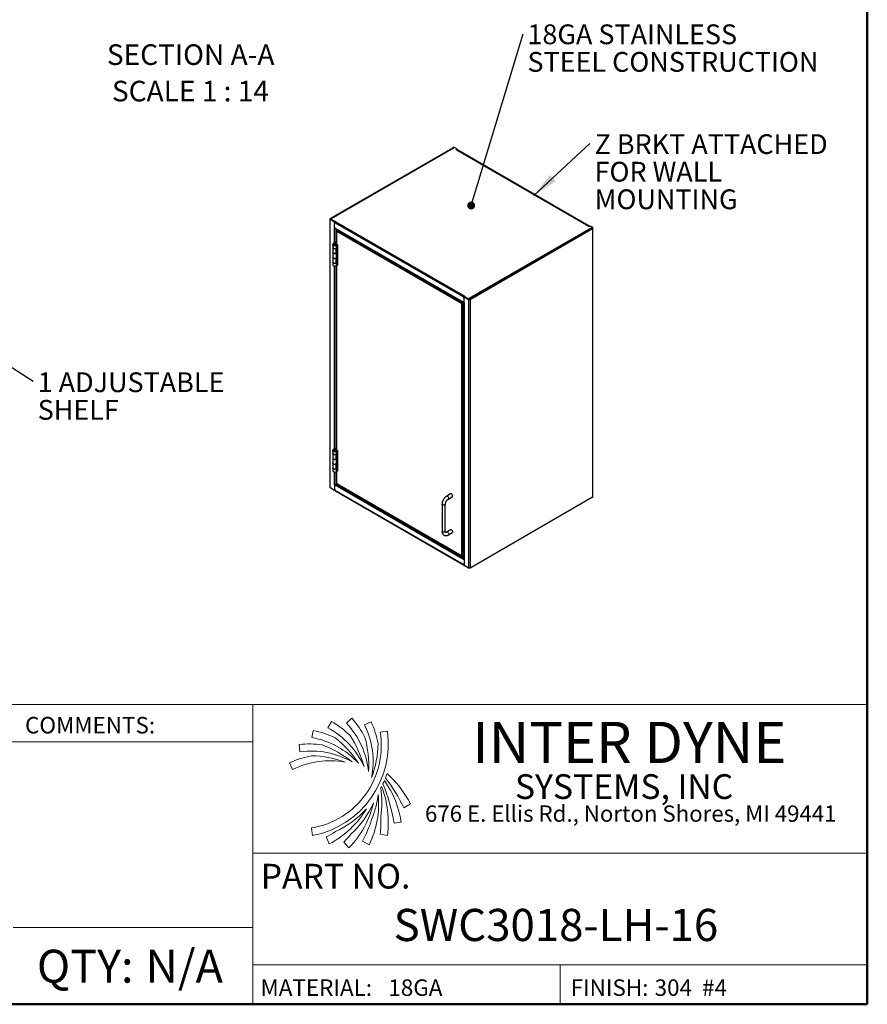
# Model space of a CAD drawing. Units: inches. Extents: x 0.5 to 10.5, y 0.5 to 8.
# Drawn here: x 6.2 to 10.5, y 0.5 to 5.5 of the extents above; entities that cross this region are included whole.
import ezdxf

# ---------------------------------------------------------------- set-up
doc = ezdxf.new("R2010")
doc.units = ezdxf.units.IN
doc.header["$MEASUREMENT"] = 0
doc.styles.add('SLDTEXTSTYLE0', font='TXT', dxfattribs={"width": 0.75})
doc.styles.add('SLDTEXTSTYLE1', font='TXT', dxfattribs={"width": 0.605})
doc.styles.add('SLDTEXTSTYLE2', font='TXT', dxfattribs={"width": 0.678571})
doc.styles.add('SLDTEXTSTYLE3', font='TXT', dxfattribs={"width": 0.6875})
doc.dimstyles.new('SLDDIMSTYLE3', dxfattribs={"dimtxt": 0.18, "dimasz": 0.13, "dimexe": 0, "dimexo": 0.0625, "dimgap": 0, "dimtad": 0, "dimtih": 1, "dimtoh": 1, "dimdec": 0, "dimrnd": 1e-09, "dimzin": 0, "dimdsep": 46, "dimtxsty": 'Standard', "dimsah": 1, "dimcen": 0.09, "dimadec": 0, "dimazin": 0, "dimtfac": 0.13, "dimtdec": 0, "dimtofl": 0, "dimtmove": 0, "dimatfit": 3, "dimfxl": 0, "dimfrac": 2, "dimtolj": 1, "dimtzin": 0, "dimarcsym": 0})
doc.dimstyles.new('SLDDIMSTYLE4', dxfattribs={"dimtxt": 0.18, "dimasz": 0.04, "dimexe": 0, "dimexo": 0.0625, "dimgap": 0, "dimtad": 0, "dimtih": 1, "dimtoh": 1, "dimdec": 0, "dimrnd": 1e-09, "dimzin": 0, "dimdsep": 46, "dimtxsty": 'Standard', "dimblk1": 'DOT', "dimblk2": 'DOT', "dimsah": 1, "dimcen": 0.09, "dimadec": 0, "dimazin": 0, "dimtfac": 0.04, "dimtdec": 0, "dimtofl": 0, "dimtmove": 0, "dimatfit": 3, "dimldrblk": 'DOT', "dimfxl": 0, "dimfrac": 2, "dimtolj": 1, "dimtzin": 0, "dimarcsym": 0})

# ---------------------------------------------------------------- blocks, each defined once
blk = doc.blocks.new('Block2')
at = {"color": 7, "linetype": 'Continuous', "lineweight": 18}
for p, q in [((0.4115, 0.8996), (0.4513, 0.9347)), ((0.2769, 0.8667), (0.3034, 0.9126)), ((0.5419, 0.888), (0.5901, 0.9102)), ((0.1613, 0.7957), (0.1722, 0.8476)), ((0.6556, 0.8348), (0.7082, 0.8419)), ((0.0754, 0.6931), (0.0699, 0.7459)), ((0.0224, 0.5648), (0, 0.6129)), ((0.8742, 0.318), (0.8264, 0.288)), ((0.1598, 0.1425), (0.1675, 0.0877)), ((0.756, 0.1782), (0.8073, 0.184)), ((0.2641, 0.0781), (0.2875, 0.0277)), ((0.6556, 0.0977), (0.7082, 0.0877)), ((0.392, 0.0407), (0.4299, 0)), ((0.527, 0.0476), (0.5759, 0.021))]:
    blk.add_line(p, q, dxfattribs=at)
for centre, radius, start, end in [((-0.0554, 0.4871), 0.676, 27.28221, 41.45528), ((-0.0092, 0.3369), 0.6021, 24.41583, 61.63867), ((-0.035, 0.3274), 0.676, 45.78221, 59.95528), ((-0.0278, 0.4879), 0.6021, 5.91583, 43.13867), ((0.0026, 0.6204), 0.6021, 349.16583, 26.38867), ((-0.024, 0.6277), 0.676, 10.53221, 24.70528), ((0.0616, 0.7366), 0.6021, 279.38867, 9.38867), ((0.0551, 0.203), 0.6021, 42.61583, 79.83867), ((0.0382, 0.7512), 0.676, 281.01931, 7.70528), ((0.0334, 0.186), 0.676, 63.98221, 78.15528), ((-0.1273, 0.204), 0.746, 33.03282, 52.19884), ((-0.182, 0.3948), 0.746, 14.83282, 33.99884), ((-0.1734, 0.5977), 0.746, 356.33282, 15.49884), ((0.14, 0.0735), 0.676, 81.78221, 95.95528), ((-0.0185, 0.0416), 0.746, 50.83282, 69.99884), ((-0.1052, 0.7675), 0.746, 339.58282, 358.74884), ((0.2852, 0), 0.676, 100.78221, 114.95528), ((0.1554, 0.0964), 0.6021, 60.41583, 97.63867), ((0.1457, -0.0818), 0.746, 69.83282, 88.99884), ((0.2923, 0.0266), 0.6021, 79.41583, 116.63867), ((0.257, 0.6715), 0.4682, 338.85664, 343.082), ((-0.1407, -0.1613), 1.0664, 24.91681, 38.50578), ((0.1969, -0.0349), 0.7637, 27.52173, 48.29384), ((0.257, 0.6715), 0.4682, 329.17119, 330.83359), ((0.0337, 0.3279), 0.634, 350.58725, 9.41275), ((-0.0227, 0.1812), 0.7368, 352.70861, 20.84175), ((0.257, 0.6715), 0.4682, 333.35992, 336.44793), ((-0.5938, -0.052), 1.3693, 9.67756, 22.02842), ((0.1419, 0.0906), 0.6719, 7.99773, 35.8839), ((-0.0314, 0.318), 0.676, 333.94321, 5.70789), ((-0.0705, 0.4744), 0.7174, 337.85649, 352.85529), ((-0.0518, 0.4743), 0.676, 315.44321, 347.20789), ((-0.0128, 0.5982), 0.6778, 312.40531, 336.19423), ((-0.024, 0.6277), 0.676, 297.44321, 329.20789), ((0.0514, 0.7334), 0.6778, 294.40531, 318.19423), ((-0.0253, 0.18), 0.6859, 353.11014, 3.69255), ((-0.263, 0.4778), 0.8995, 331.43086, 342.28426), ((0.0026, 0.6204), 0.6021, 295.74245, 303.11597), ((-0.0243, 0.4757), 0.6021, 313.74245, 321.11597)]:
    blk.add_arc(centre, radius, start, end, dxfattribs=at)
blk = doc.blocks.new('SW_NOTE_0')
at = {"color": 0, "linetype": 'Continuous', "lineweight": 0, "char_height": 0.1, "attachment_point": 1, "style": 'SLDTEXTSTYLE0'}
for s, insert in [('1 ADJUSTABLE', (0.0235, 0.0445)), ('SHELF', (0.0235, -0.0949))]:
    blk.add_mtext(s, dxfattribs=dict(at, insert=insert))
blk = doc.blocks.new('SW_NOTE_0_2')
at = {"color": 0, "linetype": 'Continuous', "lineweight": 0, "char_height": 0.1, "attachment_point": 1, "style": 'SLDTEXTSTYLE0'}
for s, insert in [('18GA STAINLESS', (0.0214, 0.0473)), ('STEEL CONSTRUCTION', (0.0214, -0.0921))]:
    blk.add_mtext(s, dxfattribs=dict(at, insert=insert))
blk = doc.blocks.new('_Dot')
at = {"color": 0, "linetype": 'ByBlock', "lineweight": -2}
blk.add_line((-0.5, 0), (-1, 0), dxfattribs=at)
at = {"color": 0, "linetype": 'ByBlock', "const_width": 0.5}
blk.add_lwpolyline([(-0.25, 0, 1), (0.25, 0, 1)], format="xyb", close=True, dxfattribs=at)
blk = doc.blocks.new('SW_NOTE_0_3')
at = {"color": 0, "linetype": 'Continuous', "lineweight": 0, "char_height": 0.1, "attachment_point": 1, "style": 'SLDTEXTSTYLE0'}
for s, insert in [('Z BRKT ATTACHED', (0.0233, 0.0469)), ('FOR WALL', (0.0233, -0.0925)), ('MOUNTING', (0.0233, -0.2319))]:
    blk.add_mtext(s, dxfattribs=dict(at, insert=insert))

msp = doc.modelspace()

# ---------------------------------------------------------------- linework, layer by layer
at = {"color": 7, "linetype": 'Continuous', "lineweight": 50}
for p, q in [((10.5, 8), (10.5, 0.5)), ((10.5, 0.5), (0.5, 0.5))]:
    msp.add_line(p, q, dxfattribs=at)
at = {"color": 7, "linetype": 'Continuous', "lineweight": 25}
for p, q in [((7.7829, 4.47201), (8.4024, 4.82964)), ((8.4045, 4.82863), (7.78465, 4.4708)), ((7.78478, 4.47092), (8.40429, 4.82855)), ((8.40346, 4.83238), (8.40232, 4.83173)), ((8.40232, 4.83173), (8.40751, 4.82873)), ((8.40232, 4.83173), (8.40232, 4.82969)), ((8.40433, 4.82853), (8.40232, 4.82969)), ((8.40751, 4.82873), (8.40692, 4.82839)), ((8.42389, 4.82467), (8.41053, 4.83238)), ((8.40692, 4.82839), (7.78706, 4.47056)), ((8.41871, 4.82168), (8.42389, 4.82467)), ((8.41871, 4.82168), (8.42028, 4.82077)), ((8.42028, 4.82077), (9.09046, 4.43389)), ((8.42389, 4.82263), (8.42142, 4.82121)), ((8.42212, 4.82161), (8.4222, 4.82157)), ((8.4222, 4.82157), (8.42409, 4.82266)), ((8.4222, 4.8212), (8.4222, 4.82157)), ((9.09287, 4.43413), (8.42269, 4.82101)), ((8.42389, 4.82467), (8.42389, 4.82263)), ((8.42389, 4.82277), (8.42409, 4.82266)), ((8.42409, 4.82266), (8.42409, 4.82021)), ((7.78114, 4.46956), (7.78114, 3.11274)), ((7.78478, 4.47092), (7.7829, 4.47201)), ((7.7829, 4.46711), (7.78478, 4.4682)), ((7.7829, 3.11029), (7.7829, 4.46711)), ((7.80388, 4.455), (7.7829, 4.46711)), ((7.78478, 4.47088), (7.78478, 4.47092)), ((7.78549, 4.46779), (7.78478, 4.4682)), ((7.78549, 4.46965), (7.78706, 4.47056)), ((7.8078, 4.45677), (7.78549, 4.46965)), ((7.78549, 4.46965), (7.78549, 4.46761)), ((7.78549, 4.46761), (7.8078, 4.45473)), ((7.8056, 4.456), (7.80388, 4.455)), ((7.80388, 4.455), (7.80388, 4.45092)), ((7.80388, 4.42733), (7.80388, 4.45092)), ((7.80439, 4.44967), (7.80543, 4.45027)), ((7.80439, 4.42753), (7.80439, 4.44967)), ((7.80439, 4.44967), (7.80792, 4.44763)), ((7.80749, 4.44992), (7.80792, 4.44967)), ((7.8078, 4.45677), (7.80938, 4.45768)), ((7.8078, 4.45473), (7.8078, 4.45677)), ((7.8078, 4.45473), (7.80938, 4.45563)), ((7.80792, 4.44763), (7.80792, 4.45062)), ((7.80792, 4.45062), (8.4561, 4.07644)), ((7.80938, 4.45768), (7.81134, 4.45654)), ((7.80938, 4.45563), (7.80938, 4.45768)), ((7.80938, 4.45563), (7.80989, 4.45534)), ((7.81134, 4.45654), (8.45952, 4.08236)), ((9.09203, 4.43298), (9.09046, 4.43389)), ((9.09203, 4.43298), (9.09721, 4.43597)), ((9.09721, 4.43597), (9.11057, 4.42826)), ((7.80439, 4.42762), (7.80388, 4.42733)), ((7.80388, 4.34945), (7.80388, 4.42733)), ((7.80439, 4.42753), (7.80792, 4.42549)), ((7.80792, 4.42449), (7.80792, 4.42549)), ((7.80792, 4.42449), (8.4561, 4.05031)), ((7.80892, 4.42228), (8.4571, 4.04809)), ((7.81236, 4.35379), (7.81236, 4.4203)), ((7.81468, 4.41176), (7.81468, 4.34412)), ((7.81607, 4.41564), (7.81825, 4.41689)), ((7.81607, 4.41564), (7.81747, 4.41483)), ((7.81607, 4.40788), (8.44654, 4.04392)), ((7.81607, 4.34218), (7.81607, 4.40788)), ((7.81747, 4.41483), (7.81965, 4.41609)), ((7.81747, 4.41483), (7.81747, 4.41315)), ((7.81845, 4.41426), (7.82063, 4.41552)), ((7.81845, 4.41426), (8.45088, 4.04917)), ((9.10366, 4.42618), (8.4838, 4.06834)), ((8.48796, 4.06498), (9.10747, 4.42262)), ((8.48985, 4.06389), (9.10935, 4.42153)), ((9.10425, 4.42652), (9.10366, 4.42618)), ((9.10943, 4.42352), (9.10425, 4.42652)), ((9.10425, 4.42652), (9.10425, 4.42578)), ((9.10624, 4.42332), (9.10943, 4.42148)), ((9.11057, 4.42418), (9.10943, 4.42352)), ((9.10943, 4.42352), (9.10943, 4.42148)), ((9.10943, 4.42148), (9.11057, 4.42214)), ((9.1099, 4.42175), (9.1099, 3.06503)), ((9.11057, 4.42418), (9.11057, 4.42214)), ((9.11166, 3.06748), (9.11166, 4.42308)), ((9.11203, 4.42418), (9.11203, 4.42622)), ((7.79551, 4.33935), (7.79551, 4.32538)), ((7.79969, 4.33978), (7.79554, 4.33999)), ((7.80756, 4.35243), (7.7995, 4.3459)), ((7.80189, 4.34393), (7.7995, 4.3459)), ((7.81, 4.3505), (7.80189, 4.34393)), ((7.80189, 4.33611), (7.80189, 4.34393)), ((7.80762, 4.34556), (7.80983, 4.3476)), ((7.80762, 4.33832), (7.80762, 4.34556)), ((7.80764, 4.35245), (7.81, 4.3505)), ((7.80819, 4.35278), (7.81083, 4.35125)), ((7.80854, 4.3393), (7.81149, 4.3376)), ((7.81, 4.3505), (7.81083, 4.35125)), ((7.81, 4.34751), (7.81, 4.3505)), ((7.81468, 4.35347), (7.81083, 4.35125)), ((7.81083, 4.35125), (7.81083, 4.34708)), ((7.81423, 4.32538), (7.81423, 4.34257)), ((7.8155, 4.34258), (7.8155, 4.32846)), ((7.81607, 4.34218), (7.81949, 4.34021)), ((7.81725, 4.32745), (7.81725, 4.3415)), ((7.81845, 4.34081), (7.81845, 4.32676)), ((7.81865, 4.2374), (7.81865, 4.3407)), ((7.81949, 4.34021), (7.81949, 4.23531)), ((7.79551, 4.32502), (7.79551, 4.30075)), ((7.79551, 4.30075), (7.79551, 4.27607)), ((7.81254, 4.32192), (7.81223, 4.32204)), ((7.81821, 4.3266), (7.81254, 4.32192)), ((7.81254, 4.29765), (7.81254, 4.32192)), ((7.81254, 4.29765), (7.81821, 4.30233)), ((7.8148, 4.32798), (7.81423, 4.32751)), ((7.81423, 4.27607), (7.81423, 4.29904)), ((7.8148, 4.32798), (7.81821, 4.3266)), ((7.81845, 4.32676), (7.8155, 4.32846)), ((7.8155, 4.30009), (7.8155, 4.27919)), ((7.81725, 4.27819), (7.81725, 4.30153)), ((7.81821, 4.3266), (7.81821, 4.30233)), ((7.81845, 4.30249), (7.81845, 4.32676)), ((7.81845, 4.30249), (7.81845, 4.27749)), ((7.79551, 4.27575), (7.79551, 4.25148)), ((7.79551, 4.25144), (7.79551, 4.23745)), ((7.80388, 3.30881), (7.80388, 4.23232)), ((7.81254, 4.27265), (7.81227, 4.27276)), ((7.81236, 3.31316), (7.81236, 4.23203)), ((7.81821, 4.27733), (7.81254, 4.27265)), ((7.81254, 4.24838), (7.81254, 4.27265)), ((7.81254, 4.24838), (7.81821, 4.25306)), ((7.8148, 4.27871), (7.81423, 4.27824)), ((7.81423, 4.23426), (7.81423, 4.24978)), ((7.81423, 4.2398), (7.81505, 4.24028)), ((7.81468, 4.23922), (7.81468, 3.30349)), ((7.8148, 4.27871), (7.81821, 4.27733)), ((7.81845, 4.27749), (7.8155, 4.27919)), ((7.8155, 4.24064), (7.8155, 4.25083)), ((7.81845, 4.23894), (7.8155, 4.24064)), ((7.81607, 4.23728), (7.81747, 4.23808)), ((7.81607, 3.30155), (7.81607, 4.23728)), ((7.81949, 4.23531), (7.81607, 4.23728)), ((7.81725, 4.23821), (7.81725, 4.25227)), ((7.81747, 4.23808), (7.81949, 4.23692)), ((7.81821, 4.27733), (7.81821, 4.25306)), ((7.81845, 4.25322), (7.81845, 4.27749)), ((7.81845, 4.23894), (7.81845, 4.25322)), ((8.46149, 4.08122), (8.45952, 4.08236)), ((8.45952, 4.08031), (8.45952, 4.08236)), ((8.44654, 4.04392), (8.44793, 4.04473)), ((8.44654, 4.04392), (8.44654, 2.76699)), ((8.44815, 4.04542), (8.44815, 4.04487)), ((8.45066, 4.04698), (8.44847, 4.04572)), ((8.45088, 4.04917), (8.45306, 4.05043)), ((8.45088, 4.04917), (8.45088, 4.04756)), ((8.45088, 4.04756), (8.45132, 4.04782)), ((8.45404, 4.04986), (8.45186, 4.0486)), ((8.45326, 4.0478), (8.45186, 4.0486)), ((8.45544, 4.04906), (8.45326, 4.0478)), ((8.45326, 4.0478), (8.45326, 2.76311)), ((8.4561, 4.07644), (8.45787, 4.07746)), ((8.4561, 4.07344), (8.4561, 4.07644)), ((8.4561, 4.07344), (8.45787, 4.07446)), ((8.45964, 4.0714), (8.4561, 4.07344)), ((8.45964, 4.04926), (8.4561, 4.0513)), ((8.4561, 4.05031), (8.4561, 4.0513)), ((8.45697, 4.05081), (8.4561, 4.05031)), ((8.45787, 4.07446), (8.45787, 4.07746)), ((8.45866, 4.07401), (8.45787, 4.07446)), ((8.45863, 4.07845), (8.45863, 4.07437)), ((8.45863, 4.04985), (8.45863, 2.74931)), ((8.45991, 4.08009), (8.45952, 4.08031)), ((8.45964, 4.0714), (8.46039, 4.07183)), ((8.45964, 4.04926), (8.45964, 4.0714)), ((8.46039, 4.04969), (8.45964, 4.04926)), ((8.45991, 4.08031), (8.46149, 4.08122)), ((8.45991, 4.08031), (8.48223, 4.06743)), ((8.45991, 4.07827), (8.45991, 4.08031)), ((8.48223, 4.06539), (8.45991, 4.07827)), ((8.46211, 4.077), (8.46039, 4.076)), ((8.46039, 4.076), (8.48136, 4.06389)), ((8.46039, 4.076), (8.46039, 4.07192)), ((8.46039, 4.04833), (8.46039, 4.07192)), ((8.46039, 4.04833), (8.46039, 2.74686)), ((8.48136, 4.06389), (8.48325, 4.06498)), ((8.48136, 4.06389), (8.48136, 2.70708)), ((8.48223, 4.06743), (8.4838, 4.06834)), ((8.48223, 4.06743), (8.48223, 4.06539)), ((8.48223, 4.06539), (8.4838, 4.0663)), ((8.48238, 4.06548), (8.48325, 4.06498)), ((8.4838, 4.0663), (8.4838, 4.06834)), ((8.48796, 4.06498), (8.48985, 4.06389)), ((8.48985, 4.06389), (8.48985, 2.70708)), ((7.79551, 3.29872), (7.79551, 3.28474)), ((7.79969, 3.29915), (7.79554, 3.29935)), ((7.80756, 3.3118), (7.7995, 3.30526)), ((7.80189, 3.30329), (7.7995, 3.30526)), ((7.81, 3.30987), (7.80189, 3.30329)), ((7.80189, 3.29548), (7.80189, 3.30329)), ((7.80762, 3.30492), (7.80983, 3.30696)), ((7.80762, 3.29769), (7.80762, 3.30492)), ((7.80764, 3.31181), (7.81, 3.30987)), ((7.80819, 3.31214), (7.81083, 3.31062)), ((7.80854, 3.29867), (7.81149, 3.29697)), ((7.81, 3.30987), (7.81083, 3.31062)), ((7.81, 3.30688), (7.81, 3.30987)), ((7.81468, 3.31284), (7.81083, 3.31062)), ((7.81083, 3.31062), (7.81083, 3.30644)), ((7.81821, 3.28596), (7.81254, 3.28128)), ((7.81423, 3.28474), (7.81423, 3.30194)), ((7.8148, 3.28734), (7.81423, 3.28687)), ((7.8148, 3.28734), (7.81821, 3.28596)), ((7.8155, 3.30194), (7.8155, 3.28782)), ((7.81845, 3.28612), (7.8155, 3.28782)), ((7.81607, 3.30155), (7.81949, 3.29957)), ((7.81725, 3.28681), (7.81725, 3.30087)), ((7.81821, 3.28596), (7.81821, 3.26169)), ((7.81845, 3.30017), (7.81845, 3.28612)), ((7.81845, 3.26185), (7.81845, 3.28612)), ((7.81865, 3.19677), (7.81865, 3.30006)), ((7.81949, 3.29957), (7.81949, 3.19467)), ((7.79551, 3.28438), (7.79551, 3.26011)), ((7.79551, 3.26011), (7.79551, 3.23543)), ((7.81254, 3.28128), (7.81223, 3.2814)), ((7.81254, 3.25701), (7.81254, 3.28128)), ((7.81254, 3.25701), (7.81821, 3.26169)), ((7.81821, 3.2367), (7.81254, 3.23202)), ((7.81423, 3.23543), (7.81423, 3.25841)), ((7.8148, 3.23808), (7.81423, 3.23761)), ((7.8148, 3.23808), (7.81821, 3.2367)), ((7.8155, 3.25946), (7.8155, 3.23856)), ((7.81845, 3.23686), (7.8155, 3.23856)), ((7.81725, 3.23755), (7.81725, 3.2609)), ((7.81821, 3.2367), (7.81821, 3.21243)), ((7.81845, 3.26185), (7.81845, 3.23686)), ((7.81845, 3.21259), (7.81845, 3.23686)), ((7.79551, 3.23512), (7.79551, 3.21085)), ((7.79551, 3.2108), (7.79551, 3.19681)), ((7.80388, 3.12585), (7.80388, 3.19168)), ((7.81254, 3.23202), (7.81227, 3.23212)), ((7.81236, 3.13016), (7.81236, 3.1914)), ((7.81254, 3.20775), (7.81254, 3.23202)), ((7.81254, 3.20775), (7.81821, 3.21243)), ((7.81423, 3.19363), (7.81423, 3.20914)), ((7.81423, 3.19917), (7.81505, 3.19964)), ((7.81468, 3.19858), (7.81468, 3.13095)), ((7.8155, 3.2), (7.8155, 3.21019)), ((7.81845, 3.1983), (7.8155, 3.2)), ((7.81607, 3.19664), (7.81747, 3.19745)), ((7.81607, 3.13095), (7.81607, 3.19664)), ((7.81949, 3.19467), (7.81607, 3.19664)), ((7.81725, 3.19757), (7.81725, 3.21163)), ((7.81747, 3.19745), (7.81949, 3.19628)), ((7.81845, 3.1983), (7.81845, 3.21259)), ((7.80388, 3.09818), (7.7829, 3.11029)), ((7.78549, 3.10875), (7.78549, 3.10879)), ((7.8078, 3.09587), (7.78549, 3.10875)), ((7.80388, 3.12585), (7.80388, 3.10226)), ((7.80388, 3.10226), (7.80447, 3.1026)), ((7.80388, 3.09818), (7.80388, 3.10226)), ((7.80522, 3.12527), (7.80439, 3.12479)), ((7.80439, 3.12479), (7.80439, 3.10265)), ((7.80439, 3.12479), (7.80792, 3.12275)), ((7.80439, 3.10265), (7.80792, 3.10061)), ((7.8078, 3.09717), (7.8078, 3.09587)), ((7.8078, 3.09587), (7.80825, 3.09612)), ((7.80783, 3.12484), (7.80802, 3.12473)), ((7.80792, 3.12374), (7.80792, 3.12275)), ((8.4561, 2.74956), (7.80792, 3.12374)), ((7.80792, 3.10061), (7.80792, 3.09761)), ((8.4561, 2.72343), (7.80792, 3.09761)), ((7.80892, 3.0954), (8.4571, 2.72121)), ((7.81147, 3.12974), (7.81134, 3.12966)), ((8.45863, 2.75599), (7.81134, 3.12966)), ((8.44654, 2.76699), (7.81607, 3.13095)), ((7.81657, 3.12905), (8.44801, 2.76453)), ((8.39172, 3.08037), (8.37207, 3.06903)), ((8.38041, 3.05459), (8.40005, 3.06593)), ((8.48985, 2.70708), (9.1099, 3.06503)), ((9.10943, 3.06262), (9.10758, 3.06369)), ((9.10935, 3.06471), (9.10943, 3.06466)), ((9.10943, 3.06466), (9.11057, 3.06532)), ((9.10943, 3.06262), (9.10943, 3.06466)), ((9.11057, 3.06328), (9.10943, 3.06262)), ((9.11057, 3.06328), (9.11057, 3.06532)), ((9.11203, 3.06532), (9.11203, 3.06736)), ((8.34826, 3.02779), (8.34826, 2.8917)), ((8.36493, 2.8917), (8.36493, 3.02779)), ((8.39172, 2.89891), (8.37207, 2.88758)), ((8.38041, 2.87314), (8.40005, 2.88448)), ((8.45326, 2.76311), (8.45863, 2.76621)), ((8.45787, 2.75058), (8.4561, 2.74956)), ((8.45787, 2.74958), (8.4561, 2.74856)), ((8.4561, 2.74956), (8.4561, 2.74856)), ((8.45964, 2.74652), (8.4561, 2.74856)), ((8.45787, 2.75058), (8.45787, 2.74958)), ((8.45864, 2.74914), (8.45787, 2.74958)), ((8.46031, 2.7469), (8.45964, 2.74652)), ((8.45964, 2.74652), (8.45964, 2.72438)), ((8.46039, 2.74686), (8.46039, 2.72327)), ((8.45964, 2.72438), (8.4561, 2.72642)), ((8.4561, 2.72642), (8.4561, 2.72343)), ((8.4561, 2.72343), (8.45787, 2.72445)), ((8.45787, 2.7254), (8.45787, 2.72445)), ((8.45863, 2.72401), (8.45787, 2.72445)), ((8.45863, 2.72496), (8.45863, 2.72164)), ((8.45964, 2.72438), (8.46039, 2.72481)), ((8.45991, 2.71949), (8.45991, 2.71941)), ((8.45991, 2.71941), (8.48223, 2.70653)), ((8.46039, 2.71919), (8.46039, 2.72327)), ((8.46039, 2.71919), (8.48136, 2.70708)), ((8.48223, 2.70653), (8.48223, 2.70666)), ((8.48223, 2.70653), (8.48236, 2.70661))]:
    msp.add_line(p, q, dxfattribs=at)
at = {"color": 7, "linetype": 'Continuous', "lineweight": 18}
for p, q in [((7.3913, 2.0157), (0.5, 2.0157)), ((10.5, 2.0157), (7.3913, 2.0157)), ((7.3913, 2.0157), (7.3913, 0.5)), ((1.94263, 1.8277), (7.3913, 1.8277)), ((7.3913, 1.2637), (10.5, 1.2637)), ((6.17764, 0.8877), (7.3913, 0.8877)), ((7.3913, 0.6997), (10.5, 0.6997)), ((8.94565, 0.6997), (8.94565, 0.5))]:
    msp.add_line(p, q, dxfattribs=at)
at = {"color": 7, "linetype": 'Continuous', "lineweight": 25, "flags": 128}
for points in [[(7.78549, 4.4681), (7.78544, 4.46792), (7.78543, 4.46783)], [(7.79551, 4.32538), (7.79578, 4.32408), (7.79686, 4.32258), (7.79866, 4.32134), (7.80101, 4.32046), (7.80371, 4.32002), (7.80651, 4.32006), (7.80917, 4.32058), (7.81144, 4.32153), (7.81312, 4.32283), (7.81406, 4.32435), (7.81423, 4.32538)], [(7.81254, 4.32192), (7.8106, 4.32074), (7.80815, 4.31996), (7.80541, 4.31962), (7.80261, 4.31977), (7.80002, 4.32039), (7.79787, 4.32143), (7.79634, 4.32279), (7.79558, 4.32435), (7.79551, 4.3252)], [(7.79551, 4.30075), (7.79558, 4.30008), (7.79634, 4.29852), (7.79787, 4.29716), (7.80002, 4.29612), (7.80261, 4.2955), (7.80541, 4.29535), (7.80815, 4.29569), (7.8106, 4.29647), (7.81254, 4.29765)], [(7.81254, 4.29765), (7.81144, 4.2969), (7.80917, 4.29595), (7.80651, 4.29543), (7.80371, 4.29538), (7.80101, 4.29582), (7.79866, 4.2967), (7.79686, 4.29795), (7.79578, 4.29944), (7.79551, 4.30075)], [(7.79551, 4.27607), (7.79578, 4.27477), (7.79686, 4.27327), (7.79866, 4.27203), (7.80101, 4.27115), (7.80371, 4.27071), (7.80651, 4.27075), (7.80917, 4.27127), (7.81144, 4.27222), (7.81312, 4.27352), (7.81406, 4.27504), (7.81423, 4.27607)], [(7.81254, 4.27265), (7.8106, 4.27148), (7.80815, 4.27069), (7.80541, 4.27036), (7.80261, 4.27051), (7.80002, 4.27113), (7.79787, 4.27216), (7.79634, 4.27352), (7.79558, 4.27508), (7.79551, 4.27591)], [(7.79551, 4.25148), (7.79558, 4.25081), (7.79634, 4.24925), (7.79787, 4.2479), (7.80002, 4.24686), (7.80261, 4.24624), (7.80541, 4.24609), (7.80815, 4.24642), (7.8106, 4.24721), (7.81254, 4.24838)], [(7.81303, 4.24879), (7.81144, 4.24759), (7.80917, 4.24664), (7.80651, 4.24612), (7.80371, 4.24607), (7.80101, 4.24651), (7.79866, 4.24739), (7.79686, 4.24864), (7.79578, 4.25013), (7.79551, 4.25144)], [(7.79551, 3.28474), (7.79578, 3.28344), (7.79686, 3.28195), (7.79866, 3.2807), (7.80101, 3.27982), (7.80371, 3.27938), (7.80651, 3.27942), (7.80917, 3.27994), (7.81144, 3.28089), (7.81312, 3.28219), (7.81406, 3.28372), (7.81423, 3.28474)], [(7.81254, 3.28128), (7.8106, 3.28011), (7.80815, 3.27932), (7.80541, 3.27899), (7.80261, 3.27914), (7.80002, 3.27976), (7.79787, 3.28079), (7.79634, 3.28215), (7.79558, 3.28371), (7.79551, 3.28456)], [(7.79551, 3.26011), (7.79558, 3.25944), (7.79634, 3.25788), (7.79787, 3.25652), (7.80002, 3.25549), (7.80261, 3.25487), (7.80541, 3.25472), (7.80815, 3.25505), (7.8106, 3.25584), (7.81254, 3.25701)], [(7.81254, 3.25701), (7.81144, 3.25626), (7.80917, 3.25531), (7.80651, 3.25479), (7.80371, 3.25475), (7.80101, 3.25519), (7.79866, 3.25607), (7.79686, 3.25731), (7.79578, 3.25881), (7.79551, 3.26011)], [(7.79551, 3.23543), (7.79578, 3.23413), (7.79686, 3.23264), (7.79866, 3.23139), (7.80101, 3.23051), (7.80371, 3.23007), (7.80651, 3.23011), (7.80917, 3.23063), (7.81144, 3.23158), (7.81312, 3.23288), (7.81406, 3.23441), (7.81423, 3.23543)], [(7.81254, 3.23202), (7.8106, 3.23084), (7.80815, 3.23005), (7.80541, 3.22972), (7.80261, 3.22987), (7.80002, 3.23049), (7.79787, 3.23153), (7.79634, 3.23289), (7.79558, 3.23445), (7.79551, 3.23527)], [(7.79551, 3.21085), (7.79558, 3.21018), (7.79634, 3.20862), (7.79787, 3.20726), (7.80002, 3.20622), (7.80261, 3.2056), (7.80541, 3.20545), (7.80815, 3.20579), (7.8106, 3.20657), (7.81254, 3.20775)], [(7.81303, 3.20815), (7.81144, 3.20695), (7.80917, 3.206), (7.80651, 3.20548), (7.80371, 3.20544), (7.80101, 3.20588), (7.79866, 3.20676), (7.79686, 3.208), (7.79578, 3.2095), (7.79551, 3.2108)], [(8.38041, 3.0546), (8.38101, 3.05506), (8.38184, 3.05647), (8.38213, 3.05841), (8.38184, 3.06068), (8.38101, 3.06306), (8.3797, 3.06532), (8.37806, 3.06723), (8.37624, 3.06862), (8.37442, 3.06933), (8.37278, 3.06932), (8.37207, 3.06903)], [(8.40005, 3.06593), (8.40065, 3.0664), (8.40149, 3.06781), (8.40177, 3.06975), (8.40149, 3.07202), (8.40065, 3.0744), (8.39935, 3.07666), (8.3977, 3.07857), (8.39588, 3.07996), (8.39406, 3.08067), (8.39242, 3.08066), (8.39172, 3.08037)], [(8.36493, 3.02779), (8.36483, 3.02704), (8.36402, 3.02561), (8.36249, 3.02439), (8.36038, 3.0235), (8.3579, 3.02304), (8.35529, 3.02304), (8.35281, 3.0235), (8.35071, 3.02439), (8.34917, 3.02561), (8.34837, 3.02704), (8.34826, 3.02779)], [(8.36493, 2.8917), (8.36483, 2.89095), (8.36402, 2.88952), (8.36249, 2.8883), (8.36038, 2.88741), (8.3579, 2.88695), (8.35529, 2.88695), (8.35281, 2.88741), (8.35071, 2.8883), (8.34917, 2.88952), (8.34837, 2.89095), (8.34826, 2.8917)], [(8.37624, 2.88716), (8.37806, 2.88578), (8.3797, 2.88386), (8.38101, 2.88161), (8.38184, 2.87923), (8.38213, 2.87696), (8.38184, 2.87502), (8.38101, 2.87361), (8.3804, 2.87314)], [(8.39588, 2.8985), (8.3977, 2.89712), (8.39935, 2.8952), (8.40065, 2.89294), (8.40149, 2.89056), (8.40177, 2.8883), (8.40149, 2.88636), (8.40065, 2.88495), (8.40005, 2.88448)]]:
    msp.add_lwpolyline(points, dxfattribs=at)
at = {"color": 7, "linetype": 'Continuous', "lineweight": 25}
for centre, radius, start, end in [((8.407, 4.82556), 0.00769, 62.60967, 117.39033), ((8.4055, 4.82642), 0.00243, 54.38242, 114.30712), ((8.42169, 4.8188), 0.00243, 65.69288, 125.61758), ((7.78383, 4.46956), 0.00262, 110.78342, 249.21658), ((7.7853, 4.46956), 0.00146, 110.78342, 249.21658), ((7.78572, 4.46894), 0.0021, 50.44405, 143.23457), ((7.80804, 4.46292), 0.00895, 242.27837, 275.76707), ((7.80793, 4.45851), 0.0086, 241.91642, 269.98204), ((7.81534, 4.45028), 0.00743, 122.60548, 177.39452), ((9.09181, 4.43223), 0.00214, 44.67601, 129.19231), ((7.80761, 4.4341), 0.00773, 241.11134, 259.27873), ((7.81029, 4.42423), 0.00238, 173.70115, 234.98667), ((9.09963, 4.4199), 0.00746, 17.89498, 57.30753), ((9.1098, 4.42622), 0.00218, 290.78342, 69.21658), ((9.10953, 4.42443), 0.00251, 294.37466, 354.3052), ((7.81706, 4.34436), 0.00239, 185.6948, 245.62534), ((7.81807, 4.32398), 0.00516, 119.78309, 129.27167), ((7.81931, 4.32525), 0.00174, 119.78309, 129.27167), ((7.81931, 4.30098), 0.00174, 119.78309, 129.27167), ((7.81673, 4.23917), 0.002, 127.64656, 250.94259), ((7.81807, 4.27472), 0.00516, 119.78309, 129.27167), ((7.81782, 4.23921), 0.00114, 146.09177, 240.11686), ((7.81931, 4.27599), 0.00174, 119.78309, 129.27167), ((7.81931, 4.25172), 0.00174, 119.78309, 129.27167), ((8.46352, 4.0761), 0.00743, 122.60548, 177.39452), ((8.45814, 4.04996), 0.00206, 170.26729, 283.78421), ((8.46145, 4.07729), 0.00359, 122.60548, 177.39452), ((8.46163, 4.07467), 0.00302, 185.6948, 245.62534), ((8.46128, 4.07841), 0.00256, 132.41294, 249.64528), ((8.46213, 4.05166), 0.00376, 212.15065, 242.28596), ((8.48561, 4.07208), 0.00922, 242.60967, 297.39033), ((8.48561, 4.06953), 0.00512, 242.60967, 297.39033), ((8.47978, 4.06207), 0.00744, 19.40387, 57.31896), ((8.48186, 4.06327), 0.0036, 18.79788, 57.31356), ((7.81706, 3.30372), 0.00239, 185.6948, 245.62534), ((7.81807, 3.28334), 0.00516, 119.78309, 129.27167), ((7.81931, 3.28462), 0.00174, 119.78309, 129.27167), ((7.81807, 3.23408), 0.00516, 119.78309, 129.27167), ((7.81931, 3.26035), 0.00174, 119.78309, 129.27167), ((7.81931, 3.23535), 0.00174, 119.78309, 129.27167), ((7.81673, 3.19854), 0.002, 127.64656, 250.94259), ((7.81782, 3.19857), 0.00114, 146.09177, 240.11686), ((7.81931, 3.21108), 0.00174, 119.78309, 129.27167), ((7.78414, 3.11304), 0.00302, 185.6948, 245.62534), ((7.80794, 3.13347), 0.00864, 241.94273, 270.67942), ((7.80769, 3.10921), 0.00792, 241.24532, 262.27683), ((7.80793, 3.10578), 0.00861, 241.92171, 270.12022), ((7.81022, 3.09732), 0.00232, 172.74417, 235.94365), ((7.81534, 3.12341), 0.00743, 122.60548, 177.39452), ((9.10866, 3.06777), 0.00302, 294.37466, 354.3052), ((9.10983, 3.06734), 0.00215, 290.2285, 31.47306), ((9.10953, 3.06557), 0.00251, 294.37466, 354.3052), ((8.37381, 2.88391), 0.00406, 53.26912, 114.79259), ((8.39346, 2.89526), 0.00405, 53.19918, 115.49037), ((8.46359, 2.74921), 0.00749, 131.44703, 177.33349), ((8.46144, 2.75041), 0.00357, 141.92008, 177.3517), ((8.46163, 2.74961), 0.00302, 185.6948, 245.62534), ((8.45809, 2.72303), 0.00203, 168.73107, 287.45109), ((8.45889, 2.72428), 0.00103, 170.80972, 255.20242), ((8.46163, 2.72193), 0.00302, 185.6948, 245.62534), ((8.46203, 2.72647), 0.0036, 206.61453, 242.7415), ((8.48561, 2.71526), 0.00922, 242.60967, 297.39033)]:
    msp.add_arc(centre, radius, start, end, dxfattribs=at)
for points in [[(7.81607, 4.40788), (7.81568, 4.40849), (7.8149, 4.4097), (7.81457, 4.41176), (7.8149, 4.41382), (7.81568, 4.41503), (7.81607, 4.41564)], [(7.81665, 4.41176), (7.81669, 4.41229), (7.81677, 4.41336), (7.81724, 4.41434), (7.81747, 4.41483)], [(8.45326, 4.0478), (8.45276, 4.04725), (8.45178, 4.04615), (8.4499, 4.04499), (8.44801, 4.04422), (8.44703, 4.04402), (8.44654, 4.04392)], [(8.45186, 4.0486), (8.45157, 4.04815), (8.451, 4.04724), (8.4499, 4.04616), (8.44879, 4.0453), (8.44822, 4.04492), (8.44793, 4.04473)], [(7.81468, 3.13095), (7.81475, 3.13091), (7.81488, 3.13083), (7.81567, 3.13091), (7.81607, 3.13095)]]:
    msp.add_open_spline(points, degree=3, dxfattribs=at)
for points, knots in [([(7.81845, 4.41426), (7.81814, 4.41396), (7.81751, 4.41334), (7.81671, 4.41194), (7.81616, 4.41036), (7.81597, 4.40895), (7.81605, 4.40817), (7.81607, 4.40788)], [0, 0, 0, 0, 0.2183862, 0.4367881, 0.65519, 0.8735918, 1, 1, 1, 1]), ([(7.81149, 4.3376), (7.81062, 4.33685), (7.80887, 4.33535), (7.80551, 4.33401), (7.80217, 4.33349), (7.79925, 4.33402), (7.79709, 4.33534), (7.79577, 4.3372), (7.79545, 4.33886), (7.79553, 4.33981), (7.79554, 4.33999)], [0, 0, 0, 0, 0.1525211, 0.304394, 0.4516015, 0.5901585, 0.7159621, 0.8421024, 0.9714272, 1, 1, 1, 1]), ([(7.79554, 4.33999), (7.79575, 4.34087), (7.79616, 4.34264), (7.7978, 4.34461), (7.79908, 4.34558), (7.7995, 4.3459)], [0, 0, 0, 0, 0.4012899, 0.80264848, 1, 1, 1, 1]), ([(7.80854, 4.3393), (7.80808, 4.33876), (7.80708, 4.33758), (7.80521, 4.33644), (7.80346, 4.3359), (7.80203, 4.33595), (7.8009, 4.33647), (7.8001, 4.33737), (7.79967, 4.33851), (7.79969, 4.33937), (7.79969, 4.33978)], [0, 0, 0, 0, 0.1561873, 0.3370183, 0.4681908, 0.5752261, 0.6823616, 0.7876186, 0.89772, 1, 1, 1, 1]), ([(7.79969, 4.33978), (7.79982, 4.34042), (7.80007, 4.34171), (7.80103, 4.34308), (7.80172, 4.34376), (7.80189, 4.34393)], [0, 0, 0, 0, 0.4218905, 0.8571325, 1, 1, 1, 1]), ([(7.80762, 4.34556), (7.80808, 4.34536), (7.80899, 4.34497), (7.80983, 4.34397), (7.81015, 4.34274), (7.80994, 4.34133), (7.80933, 4.34016), (7.80874, 4.33952), (7.80854, 4.3393)], [0, 0, 0, 0, 0.1778437, 0.3557448, 0.5320448, 0.7065235, 0.901796, 1, 1, 1, 1]), ([(7.80983, 4.3476), (7.81066, 4.34723), (7.81233, 4.3465), (7.81385, 4.34475), (7.8144, 4.34267), (7.81391, 4.34041), (7.81275, 4.33871), (7.81176, 4.33784), (7.81149, 4.3376)], [0, 0, 0, 0, 0.1846649, 0.3692437, 0.5531634, 0.7364048, 0.9268792, 1, 1, 1, 1]), ([(7.79559, 4.23745), (7.79563, 4.23712), (7.79571, 4.23638), (7.79685, 4.23533), (7.79791, 4.23471), (7.79825, 4.23451)], [0, 0, 0, 0, 0.3582224, 0.7918578, 1, 1, 1, 1]), ([(7.79825, 4.23451), (7.79904, 4.23409), (7.80061, 4.23326), (7.80359, 4.23233), (7.80662, 4.23167), (7.80939, 4.23138), (7.81082, 4.23151), (7.81149, 4.23157)], [0, 0, 0, 0, 0.20024, 0.4006439, 0.6041074, 0.816688, 1, 1, 1, 1]), ([(7.81149, 4.23157), (7.81216, 4.23188), (7.81349, 4.23248), (7.8143, 4.23348), (7.81415, 4.23412), (7.81412, 4.23426)], [0, 0, 0, 0, 0.4399799, 0.8796475, 1, 1, 1, 1]), ([(8.44654, 4.04392), (8.44665, 4.04434), (8.44687, 4.04519), (8.44768, 4.04659), (8.44877, 4.04785), (8.4499, 4.04873), (8.45062, 4.04905), (8.45088, 4.04917)], [0, 0, 0, 0, 0.218386, 0.4367879, 0.6551898, 0.8735916, 1, 1, 1, 1]), ([(8.44793, 4.04473), (8.44803, 4.04496), (8.44822, 4.04544), (8.44881, 4.04623), (8.44958, 4.04693), (8.4503, 4.04736), (8.45074, 4.04751), (8.45088, 4.04756)], [0, 0, 0, 0, 0.2234354, 0.4488106, 0.6741873, 0.8995637, 1, 1, 1, 1]), ([(7.81149, 3.29697), (7.81062, 3.29622), (7.80887, 3.29472), (7.80551, 3.29337), (7.80217, 3.29286), (7.79925, 3.29339), (7.79709, 3.2947), (7.79577, 3.29656), (7.79545, 3.29822), (7.79553, 3.29918), (7.79554, 3.29935)], [0, 0, 0, 0, 0.1525211, 0.304394, 0.4516015, 0.5901585, 0.7159621, 0.8421024, 0.9714272, 1, 1, 1, 1]), ([(7.79554, 3.29935), (7.79575, 3.30023), (7.79616, 3.302), (7.7978, 3.30398), (7.79908, 3.30494), (7.7995, 3.30526)], [0, 0, 0, 0, 0.4012899, 0.8026485, 1, 1, 1, 1]), ([(7.80854, 3.29867), (7.80808, 3.29812), (7.80708, 3.29694), (7.80521, 3.29581), (7.80346, 3.29526), (7.80203, 3.29532), (7.8009, 3.29584), (7.8001, 3.29674), (7.79967, 3.29788), (7.79969, 3.29873), (7.79969, 3.29915)], [0, 0, 0, 0, 0.1561873, 0.3370183, 0.4681908, 0.5752261, 0.6823616, 0.7876186, 0.89772, 1, 1, 1, 1]), ([(7.79969, 3.29915), (7.79982, 3.29978), (7.80007, 3.30108), (7.80103, 3.30244), (7.80172, 3.30312), (7.80189, 3.30329)], [0, 0, 0, 0, 0.4218905, 0.8571325, 1, 1, 1, 1]), ([(7.80762, 3.30492), (7.80808, 3.30472), (7.80899, 3.30433), (7.80983, 3.30333), (7.81015, 3.30211), (7.80994, 3.30069), (7.80933, 3.29953), (7.80874, 3.29888), (7.80854, 3.29867)], [0, 0, 0, 0, 0.1778437, 0.3557448, 0.5320448, 0.7065235, 0.901796, 1, 1, 1, 1]), ([(7.80983, 3.30696), (7.81066, 3.3066), (7.81233, 3.30587), (7.81385, 3.30412), (7.8144, 3.30204), (7.81391, 3.29977), (7.81275, 3.29807), (7.81176, 3.29721), (7.81149, 3.29697)], [0, 0, 0, 0, 0.1846649, 0.3692437, 0.5531634, 0.7364048, 0.9268792, 1, 1, 1, 1]), ([(7.79559, 3.19681), (7.79563, 3.19648), (7.79571, 3.19574), (7.79685, 3.1947), (7.79791, 3.19408), (7.79825, 3.19388)], [0, 0, 0, 0, 0.35822238, 0.79185784, 1, 1, 1, 1]), ([(7.79825, 3.19388), (7.79904, 3.19346), (7.80061, 3.19262), (7.80359, 3.1917), (7.80662, 3.19103), (7.80939, 3.19075), (7.81082, 3.19088), (7.81149, 3.19094)], [0, 0, 0, 0, 0.20024004, 0.40064392, 0.60410744, 0.816688, 1, 1, 1, 1]), ([(7.81149, 3.19094), (7.81216, 3.19124), (7.81349, 3.19185), (7.8143, 3.19284), (7.81415, 3.19348), (7.81412, 3.19362)], [0, 0, 0, 0, 0.4399799, 0.8796475, 1, 1, 1, 1]), ([(7.81538, 3.13095), (7.81539, 3.13094), (7.81542, 3.13093), (7.81567, 3.13089), (7.81597, 3.1308), (7.81607, 3.13077)], [0, 0, 0, 0, 0.3155911, 0.7548122, 1, 1, 1, 1]), ([(7.81607, 3.13095), (7.81604, 3.13057), (7.81599, 3.12983), (7.81624, 3.12921), (7.81653, 3.12912), (7.81659, 3.12911)], [0, 0, 0, 0, 0.43706464, 0.87416106, 1, 1, 1, 1]), ([(8.37207, 3.06903), (8.37137, 3.0686), (8.36938, 3.0674), (8.36625, 3.06499), (8.36277, 3.06169), (8.35955, 3.05798), (8.35665, 3.05393), (8.35411, 3.04962), (8.35196, 3.04511), (8.35026, 3.04048), (8.34904, 3.0358), (8.34837, 3.03154), (8.3483, 3.02891), (8.34826, 3.02779)], [0, 0, 0, 0, 0.05390818, 0.15138081, 0.24856732, 0.34538503, 0.44184158, 0.53813996, 0.63456244, 0.73133214, 0.82876561, 0.92716663, 1, 1, 1, 1]), ([(8.36493, 3.02779), (8.36494, 3.02823), (8.36497, 3.02951), (8.36529, 3.03195), (8.36606, 3.03508), (8.36723, 3.03838), (8.36879, 3.0417), (8.37069, 3.04492), (8.37284, 3.04789), (8.37516, 3.05051), (8.37753, 3.05267), (8.37929, 3.05393), (8.38021, 3.05448), (8.38041, 3.05459)], [0, 0, 0, 0, 0.0518148, 0.151103, 0.2519618, 0.3544439, 0.4580986, 0.5623678, 0.6666474, 0.7701788, 0.8724092, 0.9728876, 1, 1, 1, 1]), ([(8.34826, 2.8917), (8.34828, 2.89088), (8.34833, 2.88854), (8.34888, 2.88502), (8.35003, 2.88129), (8.35165, 2.87807), (8.35377, 2.8752), (8.3564, 2.87279), (8.35948, 2.87096), (8.36279, 2.8698), (8.36626, 2.86928), (8.36985, 2.86938), (8.37353, 2.87011), (8.37708, 2.87136), (8.37935, 2.87257), (8.38041, 2.87314)], [0, 0, 0, 0, 0.04978, 0.1411701, 0.2221971, 0.3000225, 0.3751006, 0.45592, 0.533878, 0.61029, 0.6863923, 0.763815, 0.8438949, 0.9273149, 1, 1, 1, 1]), ([(8.37207, 2.88758), (8.37171, 2.88738), (8.37067, 2.8868), (8.36915, 2.88624), (8.36777, 2.88598), (8.36693, 2.88603), (8.36655, 2.88617), (8.36636, 2.88629), (8.36593, 2.88679), (8.36544, 2.88782), (8.36502, 2.88943), (8.36496, 2.89096), (8.36493, 2.8917)], [0, 0, 0, 0, 0.0525437, 0.1515433, 0.2505695, 0.3518201, 0.461948, 0.6012146, 0.7046318, 0.8014672, 0.9039593, 1, 1, 1, 1]), ([(8.44654, 2.76699), (8.44698, 2.76648), (8.44792, 2.76542), (8.44977, 2.76424), (8.45172, 2.76342), (8.45274, 2.76321), (8.45326, 2.76311)], [0, 0, 0, 0, 0.2285227, 0.4833536, 0.7382523, 1, 1, 1, 1]), ([(8.44985, 2.76428), (8.44968, 2.76423), (8.449, 2.76407), (8.44796, 2.76445), (8.44693, 2.7654), (8.44667, 2.76646), (8.44654, 2.76699)], [0, 0, 0, 0, 0.0989455, 0.399297, 0.6996485, 1, 1, 1, 1])]:
    msp.add_open_spline(points, degree=3, knots=knots, dxfattribs=at)

# ---------------------------------------------------------------- block references
at = {"color": 7, "linetype": 'Continuous', "lineweight": 0}
for name, p in [('SW_NOTE_0_2', (8.75902, 5.4066)), ('SW_NOTE_0_3', (9.09671, 4.85175)), ('SW_NOTE_0', (6.27905, 3.65039))]:
    msp.add_blockref(name, p, dxfattribs=at)
at = {"color": 7, "linetype": 'Continuous', "xscale": 0.7000000000000001, "yscale": 0.7000000000000001, "zscale": 0.7000000000000001}
msp.add_blockref('Block2', (7.57644, 1.29157), dxfattribs=at)

# ---------------------------------------------------------------- texts
at = {"color": 7, "linetype": 'Continuous', "lineweight": 0}
for s, insert, char_height, attachment_point, style in [('SECTION A-A', (7.07659, 5.35323), 0.1041667, 2, 'SLDTEXTSTYLE0'), ('SCALE 1 : 14', (7.07535, 5.16901), 0.1041667, 2, 'SLDTEXTSTYLE3'), ('COMMENTS:', (6.23852, 1.95283), 0.083333, 1, 'SLDTEXTSTYLE0'), ('INTER DYNE', (9.29623, 1.92806), 0.208333, 2, 'SLDTEXTSTYLE1'), ('SYSTEMS, INC', (8.71719, 1.66327), 0.125, 1, 'SLDTEXTSTYLE1'), ('676 E. Ellis Rd., Norton Shores, MI 49441', (9.30306, 1.50537), 0.0825, 2, 'SLDTEXTSTYLE0'), ('PART NO.', (7.43065, 1.21022), 0.125, 1, 'SLDTEXTSTYLE0'), ('SWC3018-LH-16', (8.92442, 0.98242), 0.1625, 2, 'SLDTEXTSTYLE0'), ('QTY:', (6.29846, 0.77599), 0.166667, 1, 'SLDTEXTSTYLE0'), ('N/A', (6.8478, 0.77599), 0.166667, 1, 'SLDTEXTSTYLE0'), ('MATERIAL:', (7.42979, 0.62596), 0.083333, 1, 'SLDTEXTSTYLE0'), ('18GA', (8.07672, 0.62596), 0.083333, 1, 'SLDTEXTSTYLE0'), ('FINISH:', (8.99883, 0.62596), 0.083333, 1, 'SLDTEXTSTYLE0'), ('304  #4', (9.42384, 0.62596), 0.083333, 1, 'SLDTEXTSTYLE2')]:
    msp.add_mtext(s, dxfattribs=dict(at, insert=insert, char_height=char_height, attachment_point=attachment_point, style=style))

# ---------------------------------------------------------------- leaders
for points, dimstyle in [([(8.49575, 4.53823), (8.75902, 5.4066)], 'SLDDIMSTYLE4'), ([(8.81316, 4.58848), (9.09671, 4.85175)], 'SLDDIMSTYLE3'), ([(5.53513, 4.13206), (6.27905, 3.65039)], 'SLDDIMSTYLE3')]:
    msp.add_leader(points, dimstyle=dimstyle, dxfattribs=at)

doc.saveas('drawing.dxf')
